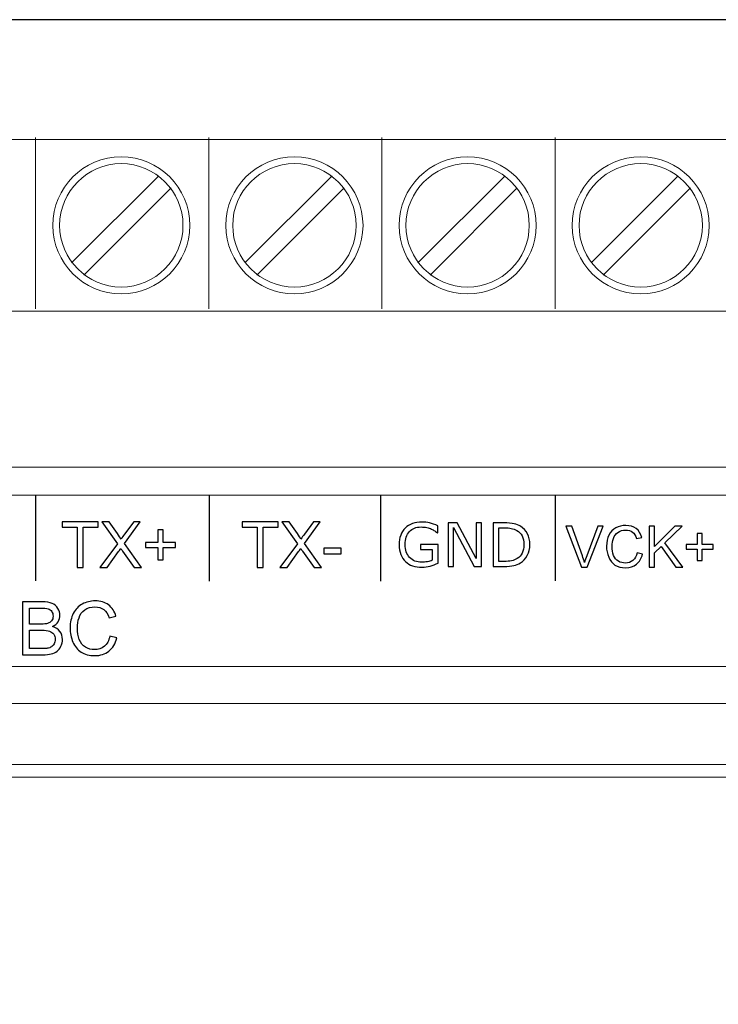
# Model space of a CAD drawing. Units: millimetres. Extents: x 0 to 157, y 0 to 86.
# Drawn here: x 78 to 98, y 57 to 86 of the extents above; entities that cross this region are included whole.
import ezdxf

# ---------------------------------------------------------------- set-up
doc = ezdxf.new("R2010")
doc.units = ezdxf.units.MM
doc.header["$MEASUREMENT"] = 0
doc.layers.add('Warstwa 1', color=7, linetype='Continuous')

# ---------------------------------------------------------------- blocks, each defined once
blk = doc.blocks.new('PX710_MASTER DMX CONTROLLER')
at = {"layer": 'Warstwa 1', "lineweight": 30}
blk.add_open_spline([(156.845, 85.999), (156.845, 85.999), (0, 85.999), (0, 85.999)], degree=3, dxfattribs=at)
at = {"layer": 'Warstwa 1', "lineweight": 15}
for points, knots in [([(15.052, 82.487), (15.052, 82.487), (141.793, 82.487), (141.793, 82.487), (141.793, 82.487), (141.793, 82.487), (141.793, 82.486), (141.793, 82.486), (141.793, 82.486), (143.178, 82.485), (144.3, 81.363), (144.301, 79.978), (144.301, 79.978), (144.301, 79.978), (144.301, 79.977), (144.301, 79.977), (144.301, 79.977), (144.3, 78.591), (143.177, 77.47), (141.792, 77.469), (141.792, 77.469), (141.792, 77.469), (141.793, 77.469), (141.793, 77.469), (141.793, 77.469), (141.793, 77.469), (15.052, 77.469), (15.052, 77.469)], [0, 0, 0, 0, 0.125, 0.125, 0.125, 0.125, 0.25, 0.25, 0.25, 0.25, 0.375, 0.375, 0.375, 0.375, 0.5, 0.5, 0.5, 0.5, 0.625, 0.625, 0.625, 0.625, 0.75, 0.75, 0.75, 0.75, 1, 1, 1, 1]), ([(80.931, 81.985), (79.826, 81.985), (78.924, 81.083), (78.924, 79.978), (78.924, 79.978), (78.924, 78.872), (79.826, 77.971), (80.931, 77.971), (80.931, 77.971), (82.037, 77.971), (82.938, 78.872), (82.938, 79.978), (82.938, 79.978), (82.938, 81.083), (82.037, 81.985), (80.931, 81.985), (80.931, 81.985), (80.931, 81.985), (80.931, 81.985), (80.931, 81.985)], [0, 0, 0, 0, 0.166667, 0.166667, 0.166667, 0.166667, 0.333333, 0.333333, 0.333333, 0.333333, 0.5, 0.5, 0.5, 0.5, 0.666667, 0.666667, 0.666667, 0.666667, 1, 1, 1, 1]), ([(85.999, 81.985), (84.893, 81.985), (83.992, 81.083), (83.992, 79.978), (83.992, 79.978), (83.992, 78.872), (84.893, 77.971), (85.999, 77.971), (85.999, 77.971), (87.104, 77.971), (88.006, 78.872), (88.006, 79.978), (88.006, 79.978), (88.006, 81.083), (87.104, 81.985), (85.999, 81.985), (85.999, 81.985), (85.999, 81.985), (85.999, 81.985), (85.999, 81.985)], [0, 0, 0, 0, 0.166667, 0.166667, 0.166667, 0.166667, 0.333333, 0.333333, 0.333333, 0.333333, 0.5, 0.5, 0.5, 0.5, 0.666667, 0.666667, 0.666667, 0.666667, 1, 1, 1, 1]), ([(91.066, 81.985), (89.961, 81.985), (89.06, 81.083), (89.06, 79.978), (89.06, 79.978), (89.06, 78.872), (89.961, 77.971), (91.066, 77.971), (91.066, 77.971), (92.172, 77.971), (93.073, 78.872), (93.073, 79.978), (93.073, 79.978), (93.073, 81.083), (92.172, 81.985), (91.066, 81.985), (91.066, 81.985), (91.066, 81.985), (91.066, 81.985), (91.066, 81.985)], [0, 0, 0, 0, 0.166667, 0.166667, 0.166667, 0.166667, 0.333333, 0.333333, 0.333333, 0.333333, 0.5, 0.5, 0.5, 0.5, 0.666667, 0.666667, 0.666667, 0.666667, 1, 1, 1, 1]), ([(91.066, 81.985), (89.961, 81.985), (89.06, 81.083), (89.06, 79.978), (89.06, 79.978), (89.06, 78.872), (89.961, 77.971), (91.066, 77.971), (91.066, 77.971), (92.172, 77.971), (93.073, 78.872), (93.073, 79.978), (93.073, 79.978), (93.073, 81.083), (92.172, 81.985), (91.066, 81.985), (91.066, 81.985), (91.066, 81.985), (91.066, 81.985), (91.066, 81.985)], [0, 0, 0, 0, 0.166667, 0.166667, 0.166667, 0.166667, 0.333333, 0.333333, 0.333333, 0.333333, 0.5, 0.5, 0.5, 0.5, 0.666667, 0.666667, 0.666667, 0.666667, 1, 1, 1, 1]), ([(96.134, 81.985), (95.029, 81.985), (94.127, 81.083), (94.127, 79.978), (94.127, 79.978), (94.127, 78.872), (95.029, 77.971), (96.134, 77.971), (96.134, 77.971), (97.239, 77.971), (98.141, 78.872), (98.141, 79.978), (98.141, 79.978), (98.141, 81.083), (97.239, 81.985), (96.134, 81.985), (96.134, 81.985), (96.134, 81.985), (96.134, 81.985), (96.134, 81.985)], [0, 0, 0, 0, 0.166667, 0.166667, 0.166667, 0.166667, 0.333333, 0.333333, 0.333333, 0.333333, 0.5, 0.5, 0.5, 0.5, 0.666667, 0.666667, 0.666667, 0.666667, 1, 1, 1, 1]), ([(80.931, 81.784), (79.936, 81.784), (79.125, 80.973), (79.125, 79.978), (79.125, 79.978), (79.125, 78.983), (79.936, 78.172), (80.931, 78.172), (80.931, 78.172), (81.926, 78.172), (82.737, 78.983), (82.737, 79.978), (82.737, 79.978), (82.737, 80.973), (81.926, 81.784), (80.931, 81.784), (80.931, 81.784), (80.931, 81.784), (80.931, 81.784), (80.931, 81.784)], [0, 0, 0, 0, 0.166667, 0.166667, 0.166667, 0.166667, 0.333333, 0.333333, 0.333333, 0.333333, 0.5, 0.5, 0.5, 0.5, 0.666667, 0.666667, 0.666667, 0.666667, 1, 1, 1, 1]), ([(85.999, 81.784), (85.004, 81.784), (84.193, 80.973), (84.193, 79.978), (84.193, 79.978), (84.193, 78.983), (85.004, 78.172), (85.999, 78.172), (85.999, 78.172), (86.994, 78.172), (87.805, 78.983), (87.805, 79.978), (87.805, 79.978), (87.805, 80.973), (86.994, 81.784), (85.999, 81.784), (85.999, 81.784), (85.999, 81.784), (85.999, 81.784), (85.999, 81.784)], [0, 0, 0, 0, 0.166667, 0.166667, 0.166667, 0.166667, 0.333333, 0.333333, 0.333333, 0.333333, 0.5, 0.5, 0.5, 0.5, 0.666667, 0.666667, 0.666667, 0.666667, 1, 1, 1, 1]), ([(91.066, 81.784), (90.072, 81.784), (89.26, 80.973), (89.26, 79.978), (89.26, 79.978), (89.26, 78.983), (90.072, 78.172), (91.066, 78.172), (91.066, 78.172), (92.061, 78.172), (92.873, 78.983), (92.873, 79.978), (92.873, 79.978), (92.873, 80.973), (92.061, 81.784), (91.066, 81.784), (91.066, 81.784), (91.066, 81.784), (91.066, 81.784), (91.066, 81.784)], [0, 0, 0, 0, 0.166667, 0.166667, 0.166667, 0.166667, 0.333333, 0.333333, 0.333333, 0.333333, 0.5, 0.5, 0.5, 0.5, 0.666667, 0.666667, 0.666667, 0.666667, 1, 1, 1, 1]), ([(91.066, 81.784), (90.072, 81.784), (89.26, 80.973), (89.26, 79.978), (89.26, 79.978), (89.26, 78.983), (90.072, 78.172), (91.066, 78.172), (91.066, 78.172), (92.061, 78.172), (92.873, 78.983), (92.873, 79.978), (92.873, 79.978), (92.873, 80.973), (92.061, 81.784), (91.066, 81.784), (91.066, 81.784), (91.066, 81.784), (91.066, 81.784), (91.066, 81.784)], [0, 0, 0, 0, 0.166667, 0.166667, 0.166667, 0.166667, 0.333333, 0.333333, 0.333333, 0.333333, 0.5, 0.5, 0.5, 0.5, 0.666667, 0.666667, 0.666667, 0.666667, 1, 1, 1, 1]), ([(96.134, 81.784), (95.139, 81.784), (94.328, 80.973), (94.328, 79.978), (94.328, 79.978), (94.328, 78.983), (95.139, 78.172), (96.134, 78.172), (96.134, 78.172), (97.129, 78.172), (97.94, 78.983), (97.94, 79.978), (97.94, 79.978), (97.94, 80.973), (97.129, 81.784), (96.134, 81.784), (96.134, 81.784), (96.134, 81.784), (96.134, 81.784), (96.134, 81.784)], [0, 0, 0, 0, 0.166667, 0.166667, 0.166667, 0.166667, 0.333333, 0.333333, 0.333333, 0.333333, 0.5, 0.5, 0.5, 0.5, 0.666667, 0.666667, 0.666667, 0.666667, 1, 1, 1, 1])]:
    blk.add_open_spline(points, degree=3, knots=knots, dxfattribs=at)
for points in [[(78.423, 82.554), (78.423, 82.554), (78.423, 77.537), (78.423, 77.537)], [(83.491, 82.554), (83.491, 82.554), (83.491, 77.537), (83.491, 77.537)], [(88.559, 82.554), (88.559, 82.554), (88.559, 77.537), (88.559, 77.537)], [(93.626, 82.554), (93.626, 82.554), (93.626, 77.537), (93.626, 77.537)], [(79.477, 78.878), (79.477, 78.878), (82.031, 81.432), (82.031, 81.432)], [(84.544, 78.878), (84.544, 78.878), (87.099, 81.432), (87.099, 81.432)], [(89.612, 78.878), (89.612, 78.878), (92.166, 81.432), (92.166, 81.432)], [(89.612, 78.878), (89.612, 78.878), (92.166, 81.432), (92.166, 81.432)], [(94.679, 78.878), (94.679, 78.878), (97.234, 81.432), (97.234, 81.432)], [(79.831, 78.523), (79.831, 78.523), (82.386, 81.078), (82.386, 81.078)], [(84.899, 78.523), (84.899, 78.523), (87.454, 81.078), (87.454, 81.078)], [(89.967, 78.523), (89.967, 78.523), (92.521, 81.078), (92.521, 81.078)], [(89.967, 78.523), (89.967, 78.523), (92.521, 81.078), (92.521, 81.078)], [(95.034, 78.523), (95.034, 78.523), (97.588, 81.078), (97.588, 81.078)], [(156.845, 72.903), (156.845, 72.903), (0, 72.903), (0, 72.903)], [(156.845, 72.903), (156.845, 72.903), (0, 72.903), (0, 72.903)], [(156.845, 65.979), (156.845, 65.979), (0, 65.979), (0, 65.979)], [(156.845, 65.979), (156.845, 65.979), (0, 65.979), (0, 65.979)], [(155.058, 64.192), (155.058, 64.192), (1.787, 64.192), (1.787, 64.192)]]:
    blk.add_open_spline(points, degree=3, dxfattribs=at)
at = {"layer": 'Warstwa 1', "lineweight": 20}
for points, knots in [([(1.217, 67.059), (1.217, 67.059), (155.754, 67.059), (155.754, 67.059), (155.754, 67.059), (155.754, 67.059), (155.754, 72.076), (155.754, 72.076), (155.754, 72.076), (155.754, 72.076), (1.217, 72.076), (1.217, 72.076), (1.217, 72.076), (1.217, 72.076), (1.217, 67.059), (1.217, 67.059)], [0, 0, 0, 0, 0.2, 0.2, 0.2, 0.2, 0.4, 0.4, 0.4, 0.4, 0.6, 0.6, 0.6, 0.6, 1, 1, 1, 1]), ([(1.217, 67.059), (1.217, 67.059), (155.754, 67.059), (155.754, 67.059), (155.754, 67.059), (155.754, 67.059), (155.754, 72.076), (155.754, 72.076), (155.754, 72.076), (155.754, 72.076), (1.217, 72.076), (1.217, 72.076), (1.217, 72.076), (1.217, 72.076), (1.217, 67.059), (1.217, 67.059)], [0, 0, 0, 0, 0.2, 0.2, 0.2, 0.2, 0.4, 0.4, 0.4, 0.4, 0.6, 0.6, 0.6, 0.6, 1, 1, 1, 1]), ([(54.877, 63.822), (54.877, 63.822), (153.711, 63.822), (153.711, 63.822), (153.711, 63.822), (154.264, 63.822), (154.687, 63.371), (154.687, 62.818), (154.687, 62.818), (154.687, 62.818), (154.687, 59.719), (154.687, 59.719), (154.687, 59.719), (117.056, 56.807), (72.786, 51.076), (57.924, 44.855), (57.924, 44.855), (39.057, 36.956), (41.058, 29.527), (2.158, 27.171), (2.158, 27.171), (2.158, 27.171), (2.158, 62.818), (2.158, 62.818), (2.158, 62.818), (2.158, 63.371), (2.585, 63.822), (3.137, 63.822), (3.137, 63.822), (3.137, 63.822), (41.831, 63.822), (41.831, 63.822)], [0, 0, 0, 0, 0.111111, 0.111111, 0.111111, 0.111111, 0.222222, 0.222222, 0.222222, 0.222222, 0.333333, 0.333333, 0.333333, 0.333333, 0.444444, 0.444444, 0.444444, 0.444444, 0.555556, 0.555556, 0.555556, 0.555556, 0.666667, 0.666667, 0.666667, 0.666667, 0.777778, 0.777778, 0.777778, 0.777778, 1, 1, 1, 1]), ([(2.158, 23.502), (2.158, 23.502), (2.158, 27.171), (2.158, 27.171), (2.158, 27.171), (41.058, 29.527), (39.057, 36.956), (57.924, 44.855), (57.924, 44.855), (72.786, 51.076), (117.056, 56.807), (154.687, 59.719), (154.687, 59.719), (154.687, 59.719), (154.687, 57.013), (154.687, 57.013), (154.687, 57.013), (96.114, 50.817), (86.754, 45.699), (70.913, 36.146), (70.913, 36.146), (57.649, 28.147), (23.484, 25.35), (2.158, 23.502)], [0, 0, 0, 0, 0.142857, 0.142857, 0.142857, 0.142857, 0.285714, 0.285714, 0.285714, 0.285714, 0.428571, 0.428571, 0.428571, 0.428571, 0.571429, 0.571429, 0.571429, 0.571429, 0.714286, 0.714286, 0.714286, 0.714286, 1, 1, 1, 1])]:
    blk.add_open_spline(points, degree=3, knots=knots, dxfattribs=at)
at = {"layer": 'Warstwa 1', "lineweight": 25}
for points in [[(78.423, 72.076), (78.423, 72.076), (78.423, 69.567), (78.423, 69.567)], [(83.502, 72.074), (83.502, 72.074), (83.502, 69.565), (83.502, 69.565)], [(83.502, 72.074), (83.502, 72.074), (83.502, 69.565), (83.502, 69.565)], [(88.52, 72.074), (88.52, 72.074), (88.52, 69.565), (88.52, 69.565)], [(88.52, 72.074), (88.52, 72.074), (88.52, 69.565), (88.52, 69.565)], [(93.626, 72.076), (93.626, 72.076), (93.626, 69.567), (93.626, 69.567)]]:
    blk.add_open_spline(points, degree=3, dxfattribs=at)
at = {"layer": 'Warstwa 1'}
for points, knots in [([(79.643, 69.965), (79.643, 69.965), (79.643, 71.138), (79.643, 71.138), (79.643, 71.138), (79.643, 71.138), (79.205, 71.138), (79.205, 71.138), (79.205, 71.138), (79.205, 71.138), (79.205, 71.294), (79.205, 71.294), (79.205, 71.294), (79.205, 71.294), (80.258, 71.294), (80.258, 71.294), (80.258, 71.294), (80.258, 71.294), (80.258, 71.138), (80.258, 71.138), (80.258, 71.138), (80.258, 71.138), (79.82, 71.138), (79.82, 71.138), (79.82, 71.138), (79.82, 71.138), (79.82, 69.965), (79.82, 69.965), (79.82, 69.965), (79.82, 69.965), (79.643, 69.965), (79.643, 69.965)], [0, 0, 0, 0, 0.111111, 0.111111, 0.111111, 0.111111, 0.222222, 0.222222, 0.222222, 0.222222, 0.333333, 0.333333, 0.333333, 0.333333, 0.444444, 0.444444, 0.444444, 0.444444, 0.555556, 0.555556, 0.555556, 0.555556, 0.666667, 0.666667, 0.666667, 0.666667, 0.777778, 0.777778, 0.777778, 0.777778, 1, 1, 1, 1]), ([(80.304, 69.965), (80.304, 69.965), (80.818, 70.655), (80.818, 70.655), (80.818, 70.655), (80.818, 70.655), (80.366, 71.294), (80.366, 71.294), (80.366, 71.294), (80.366, 71.294), (80.575, 71.294), (80.575, 71.294), (80.575, 71.294), (80.575, 71.294), (80.817, 70.954), (80.817, 70.954), (80.817, 70.954), (80.868, 70.884), (80.903, 70.83), (80.923, 70.792), (80.923, 70.792), (80.953, 70.839), (80.988, 70.888), (81.028, 70.941), (81.028, 70.941), (81.028, 70.941), (81.294, 71.294), (81.294, 71.294), (81.294, 71.294), (81.294, 71.294), (81.487, 71.294), (81.487, 71.294), (81.487, 71.294), (81.487, 71.294), (81.025, 70.663), (81.025, 70.663), (81.025, 70.663), (81.025, 70.663), (81.522, 69.965), (81.522, 69.965), (81.522, 69.965), (81.522, 69.965), (81.306, 69.965), (81.306, 69.965), (81.306, 69.965), (81.306, 69.965), (80.971, 70.439), (80.971, 70.439), (80.971, 70.439), (80.951, 70.466), (80.933, 70.493), (80.916, 70.52), (80.916, 70.52), (80.886, 70.475), (80.865, 70.444), (80.852, 70.426), (80.852, 70.426), (80.852, 70.426), (80.516, 69.965), (80.516, 69.965), (80.516, 69.965), (80.516, 69.965), (80.304, 69.965), (80.304, 69.965)], [0, 0, 0, 0, 0.058824, 0.058824, 0.058824, 0.058824, 0.117647, 0.117647, 0.117647, 0.117647, 0.176471, 0.176471, 0.176471, 0.176471, 0.235294, 0.235294, 0.235294, 0.235294, 0.294118, 0.294118, 0.294118, 0.294118, 0.352941, 0.352941, 0.352941, 0.352941, 0.411765, 0.411765, 0.411765, 0.411765, 0.470588, 0.470588, 0.470588, 0.470588, 0.529412, 0.529412, 0.529412, 0.529412, 0.588235, 0.588235, 0.588235, 0.588235, 0.647059, 0.647059, 0.647059, 0.647059, 0.705882, 0.705882, 0.705882, 0.705882, 0.764706, 0.764706, 0.764706, 0.764706, 0.823529, 0.823529, 0.823529, 0.823529, 0.882353, 0.882353, 0.882353, 0.882353, 1, 1, 1, 1]), ([(84.911, 69.965), (84.911, 69.965), (84.911, 71.138), (84.911, 71.138), (84.911, 71.138), (84.911, 71.138), (84.473, 71.138), (84.473, 71.138), (84.473, 71.138), (84.473, 71.138), (84.473, 71.294), (84.473, 71.294), (84.473, 71.294), (84.473, 71.294), (85.525, 71.294), (85.525, 71.294), (85.525, 71.294), (85.525, 71.294), (85.525, 71.138), (85.525, 71.138), (85.525, 71.138), (85.525, 71.138), (85.087, 71.138), (85.087, 71.138), (85.087, 71.138), (85.087, 71.138), (85.087, 69.965), (85.087, 69.965), (85.087, 69.965), (85.087, 69.965), (84.911, 69.965), (84.911, 69.965)], [0, 0, 0, 0, 0.111111, 0.111111, 0.111111, 0.111111, 0.222222, 0.222222, 0.222222, 0.222222, 0.333333, 0.333333, 0.333333, 0.333333, 0.444444, 0.444444, 0.444444, 0.444444, 0.555556, 0.555556, 0.555556, 0.555556, 0.666667, 0.666667, 0.666667, 0.666667, 0.777778, 0.777778, 0.777778, 0.777778, 1, 1, 1, 1]), ([(85.572, 69.965), (85.572, 69.965), (86.085, 70.655), (86.085, 70.655), (86.085, 70.655), (86.085, 70.655), (85.633, 71.294), (85.633, 71.294), (85.633, 71.294), (85.633, 71.294), (85.842, 71.294), (85.842, 71.294), (85.842, 71.294), (85.842, 71.294), (86.085, 70.954), (86.085, 70.954), (86.085, 70.954), (86.135, 70.884), (86.17, 70.83), (86.19, 70.792), (86.19, 70.792), (86.22, 70.839), (86.255, 70.888), (86.296, 70.941), (86.296, 70.941), (86.296, 70.941), (86.561, 71.294), (86.561, 71.294), (86.561, 71.294), (86.561, 71.294), (86.754, 71.294), (86.754, 71.294), (86.754, 71.294), (86.754, 71.294), (86.293, 70.663), (86.293, 70.663), (86.293, 70.663), (86.293, 70.663), (86.789, 69.965), (86.789, 69.965), (86.789, 69.965), (86.789, 69.965), (86.573, 69.965), (86.573, 69.965), (86.573, 69.965), (86.573, 69.965), (86.238, 70.439), (86.238, 70.439), (86.238, 70.439), (86.219, 70.466), (86.201, 70.493), (86.184, 70.52), (86.184, 70.52), (86.154, 70.475), (86.133, 70.444), (86.12, 70.426), (86.12, 70.426), (86.12, 70.426), (85.783, 69.965), (85.783, 69.965), (85.783, 69.965), (85.783, 69.965), (85.572, 69.965), (85.572, 69.965)], [0, 0, 0, 0, 0.058824, 0.058824, 0.058824, 0.058824, 0.117647, 0.117647, 0.117647, 0.117647, 0.176471, 0.176471, 0.176471, 0.176471, 0.235294, 0.235294, 0.235294, 0.235294, 0.294118, 0.294118, 0.294118, 0.294118, 0.352941, 0.352941, 0.352941, 0.352941, 0.411765, 0.411765, 0.411765, 0.411765, 0.470588, 0.470588, 0.470588, 0.470588, 0.529412, 0.529412, 0.529412, 0.529412, 0.588235, 0.588235, 0.588235, 0.588235, 0.647059, 0.647059, 0.647059, 0.647059, 0.705882, 0.705882, 0.705882, 0.705882, 0.764706, 0.764706, 0.764706, 0.764706, 0.823529, 0.823529, 0.823529, 0.823529, 0.882353, 0.882353, 0.882353, 0.882353, 1, 1, 1, 1]), ([(90.201, 70.087), (90.131, 70.055), (90.055, 70.027), (89.972, 70.003), (89.972, 70.003), (89.89, 69.98), (89.81, 69.968), (89.733, 69.968), (89.733, 69.968), (89.634, 69.968), (89.542, 69.981), (89.459, 70.009), (89.459, 70.009), (89.376, 70.036), (89.306, 70.078), (89.248, 70.132), (89.248, 70.132), (89.189, 70.188), (89.143, 70.257), (89.111, 70.34), (89.111, 70.34), (89.08, 70.423), (89.063, 70.52), (89.063, 70.632), (89.063, 70.632), (89.063, 70.836), (89.123, 70.997), (89.242, 71.115), (89.242, 71.115), (89.361, 71.233), (89.525, 71.292), (89.733, 71.292), (89.733, 71.292), (89.806, 71.292), (89.88, 71.284), (89.955, 71.266), (89.955, 71.266), (90.031, 71.249), (90.112, 71.219), (90.2, 71.177), (90.2, 71.177), (90.2, 71.177), (90.2, 70.976), (90.2, 70.976), (90.2, 70.976), (90.2, 70.976), (90.185, 70.976), (90.185, 70.976), (90.185, 70.976), (90.167, 70.99), (90.141, 71.007), (90.108, 71.03), (90.108, 71.03), (90.074, 71.052), (90.041, 71.071), (90.008, 71.086), (90.008, 71.086), (89.968, 71.103), (89.924, 71.118), (89.874, 71.13), (89.874, 71.13), (89.824, 71.141), (89.767, 71.147), (89.704, 71.147), (89.704, 71.147), (89.561, 71.147), (89.448, 71.101), (89.365, 71.01), (89.365, 71.01), (89.282, 70.918), (89.24, 70.794), (89.24, 70.637), (89.24, 70.637), (89.24, 70.472), (89.283, 70.344), (89.37, 70.252), (89.37, 70.252), (89.457, 70.16), (89.575, 70.114), (89.725, 70.114), (89.725, 70.114), (89.78, 70.114), (89.835, 70.12), (89.889, 70.131), (89.889, 70.131), (89.944, 70.142), (89.992, 70.156), (90.033, 70.173), (90.033, 70.173), (90.033, 70.173), (90.033, 70.485), (90.033, 70.485), (90.033, 70.485), (90.033, 70.485), (89.691, 70.485), (89.691, 70.485), (89.691, 70.485), (89.691, 70.485), (89.691, 70.635), (89.691, 70.635), (89.691, 70.635), (89.691, 70.635), (90.201, 70.635), (90.201, 70.635), (90.201, 70.635), (90.201, 70.635), (90.201, 70.087), (90.201, 70.087)], [0, 0, 0, 0, 0.035714, 0.035714, 0.035714, 0.035714, 0.071429, 0.071429, 0.071429, 0.071429, 0.107143, 0.107143, 0.107143, 0.107143, 0.142857, 0.142857, 0.142857, 0.142857, 0.178571, 0.178571, 0.178571, 0.178571, 0.214286, 0.214286, 0.214286, 0.214286, 0.25, 0.25, 0.25, 0.25, 0.285714, 0.285714, 0.285714, 0.285714, 0.321429, 0.321429, 0.321429, 0.321429, 0.357143, 0.357143, 0.357143, 0.357143, 0.392857, 0.392857, 0.392857, 0.392857, 0.428571, 0.428571, 0.428571, 0.428571, 0.464286, 0.464286, 0.464286, 0.464286, 0.5, 0.5, 0.5, 0.5, 0.535714, 0.535714, 0.535714, 0.535714, 0.571429, 0.571429, 0.571429, 0.571429, 0.607143, 0.607143, 0.607143, 0.607143, 0.642857, 0.642857, 0.642857, 0.642857, 0.678571, 0.678571, 0.678571, 0.678571, 0.714286, 0.714286, 0.714286, 0.714286, 0.75, 0.75, 0.75, 0.75, 0.785714, 0.785714, 0.785714, 0.785714, 0.821429, 0.821429, 0.821429, 0.821429, 0.857143, 0.857143, 0.857143, 0.857143, 0.892857, 0.892857, 0.892857, 0.892857, 0.928571, 0.928571, 0.928571, 0.928571, 1, 1, 1, 1]), ([(91.472, 69.992), (91.472, 69.992), (91.261, 69.992), (91.261, 69.992), (91.261, 69.992), (91.261, 69.992), (90.656, 71.134), (90.656, 71.134), (90.656, 71.134), (90.656, 71.134), (90.656, 69.992), (90.656, 69.992), (90.656, 69.992), (90.656, 69.992), (90.498, 69.992), (90.498, 69.992), (90.498, 69.992), (90.498, 69.992), (90.498, 71.269), (90.498, 71.269), (90.498, 71.269), (90.498, 71.269), (90.761, 71.269), (90.761, 71.269), (90.761, 71.269), (90.761, 71.269), (91.313, 70.227), (91.313, 70.227), (91.313, 70.227), (91.313, 70.227), (91.313, 71.269), (91.313, 71.269), (91.313, 71.269), (91.313, 71.269), (91.472, 71.269), (91.472, 71.269), (91.472, 71.269), (91.472, 71.269), (91.472, 69.992), (91.472, 69.992)], [0, 0, 0, 0, 0.090909, 0.090909, 0.090909, 0.090909, 0.181818, 0.181818, 0.181818, 0.181818, 0.272727, 0.272727, 0.272727, 0.272727, 0.363636, 0.363636, 0.363636, 0.363636, 0.454545, 0.454545, 0.454545, 0.454545, 0.545455, 0.545455, 0.545455, 0.545455, 0.636364, 0.636364, 0.636364, 0.636364, 0.727273, 0.727273, 0.727273, 0.727273, 0.818182, 0.818182, 0.818182, 0.818182, 1, 1, 1, 1]), ([(92.889, 70.63), (92.889, 70.513), (92.864, 70.408), (92.814, 70.314), (92.814, 70.314), (92.763, 70.22), (92.696, 70.146), (92.612, 70.095), (92.612, 70.095), (92.553, 70.059), (92.488, 70.033), (92.417, 70.016), (92.417, 70.016), (92.345, 70), (92.25, 69.992), (92.133, 69.992), (92.133, 69.992), (92.133, 69.992), (91.811, 69.992), (91.811, 69.992), (91.811, 69.992), (91.811, 69.992), (91.811, 71.269), (91.811, 71.269), (91.811, 71.269), (91.811, 71.269), (92.13, 71.269), (92.13, 71.269), (92.13, 71.269), (92.254, 71.269), (92.354, 71.26), (92.427, 71.242), (92.427, 71.242), (92.5, 71.224), (92.562, 71.2), (92.613, 71.168), (92.613, 71.168), (92.7, 71.114), (92.768, 71.041), (92.817, 70.951), (92.817, 70.951), (92.865, 70.861), (92.889, 70.754), (92.889, 70.63)], [0, 0, 0, 0, 0.083333, 0.083333, 0.083333, 0.083333, 0.166667, 0.166667, 0.166667, 0.166667, 0.25, 0.25, 0.25, 0.25, 0.333333, 0.333333, 0.333333, 0.333333, 0.416667, 0.416667, 0.416667, 0.416667, 0.5, 0.5, 0.5, 0.5, 0.583333, 0.583333, 0.583333, 0.583333, 0.666667, 0.666667, 0.666667, 0.666667, 0.75, 0.75, 0.75, 0.75, 0.833333, 0.833333, 0.833333, 0.833333, 1, 1, 1, 1]), ([(82, 70.181), (82, 70.181), (82, 70.545), (82, 70.545), (82, 70.545), (82, 70.545), (81.638, 70.545), (81.638, 70.545), (81.638, 70.545), (81.638, 70.545), (81.638, 70.697), (81.638, 70.697), (81.638, 70.697), (81.638, 70.697), (82, 70.697), (82, 70.697), (82, 70.697), (82, 70.697), (82, 71.059), (82, 71.059), (82, 71.059), (82, 71.059), (82.154, 71.059), (82.154, 71.059), (82.154, 71.059), (82.154, 71.059), (82.154, 70.697), (82.154, 70.697), (82.154, 70.697), (82.154, 70.697), (82.516, 70.697), (82.516, 70.697), (82.516, 70.697), (82.516, 70.697), (82.516, 70.545), (82.516, 70.545), (82.516, 70.545), (82.516, 70.545), (82.154, 70.545), (82.154, 70.545), (82.154, 70.545), (82.154, 70.545), (82.154, 70.181), (82.154, 70.181), (82.154, 70.181), (82.154, 70.181), (82, 70.181), (82, 70.181)], [0, 0, 0, 0, 0.076923, 0.076923, 0.076923, 0.076923, 0.153846, 0.153846, 0.153846, 0.153846, 0.230769, 0.230769, 0.230769, 0.230769, 0.307692, 0.307692, 0.307692, 0.307692, 0.384615, 0.384615, 0.384615, 0.384615, 0.461538, 0.461538, 0.461538, 0.461538, 0.538462, 0.538462, 0.538462, 0.538462, 0.615385, 0.615385, 0.615385, 0.615385, 0.692308, 0.692308, 0.692308, 0.692308, 0.769231, 0.769231, 0.769231, 0.769231, 0.846154, 0.846154, 0.846154, 0.846154, 1, 1, 1, 1]), ([(92.712, 70.632), (92.712, 70.732), (92.694, 70.816), (92.66, 70.885), (92.66, 70.885), (92.625, 70.954), (92.573, 71.008), (92.504, 71.047), (92.504, 71.047), (92.453, 71.076), (92.4, 71.096), (92.343, 71.107), (92.343, 71.107), (92.287, 71.118), (92.219, 71.123), (92.14, 71.123), (92.14, 71.123), (92.14, 71.123), (91.981, 71.123), (91.981, 71.123), (91.981, 71.123), (91.981, 71.123), (91.981, 70.138), (91.981, 70.138), (91.981, 70.138), (91.981, 70.138), (92.14, 70.138), (92.14, 70.138), (92.14, 70.138), (92.222, 70.138), (92.293, 70.144), (92.354, 70.156), (92.354, 70.156), (92.415, 70.168), (92.471, 70.191), (92.522, 70.223), (92.522, 70.223), (92.585, 70.264), (92.633, 70.317), (92.664, 70.384), (92.664, 70.384), (92.696, 70.45), (92.712, 70.533), (92.712, 70.632)], [0, 0, 0, 0, 0.083333, 0.083333, 0.083333, 0.083333, 0.166667, 0.166667, 0.166667, 0.166667, 0.25, 0.25, 0.25, 0.25, 0.333333, 0.333333, 0.333333, 0.333333, 0.416667, 0.416667, 0.416667, 0.416667, 0.5, 0.5, 0.5, 0.5, 0.583333, 0.583333, 0.583333, 0.583333, 0.666667, 0.666667, 0.666667, 0.666667, 0.75, 0.75, 0.75, 0.75, 0.833333, 0.833333, 0.833333, 0.833333, 1, 1, 1, 1]), ([(94.405, 69.975), (94.405, 69.975), (93.943, 71.171), (93.943, 71.171), (93.943, 71.171), (93.943, 71.171), (94.114, 71.171), (94.114, 71.171), (94.114, 71.171), (94.114, 71.171), (94.425, 70.302), (94.425, 70.302), (94.425, 70.302), (94.45, 70.232), (94.471, 70.167), (94.488, 70.106), (94.488, 70.106), (94.506, 70.171), (94.527, 70.237), (94.552, 70.302), (94.552, 70.302), (94.552, 70.302), (94.874, 71.171), (94.874, 71.171), (94.874, 71.171), (94.874, 71.171), (95.036, 71.171), (95.036, 71.171), (95.036, 71.171), (95.036, 71.171), (94.57, 69.975), (94.57, 69.975), (94.57, 69.975), (94.57, 69.975), (94.405, 69.975), (94.405, 69.975)], [0, 0, 0, 0, 0.1, 0.1, 0.1, 0.1, 0.2, 0.2, 0.2, 0.2, 0.3, 0.3, 0.3, 0.3, 0.4, 0.4, 0.4, 0.4, 0.5, 0.5, 0.5, 0.5, 0.6, 0.6, 0.6, 0.6, 0.7, 0.7, 0.7, 0.7, 0.8, 0.8, 0.8, 0.8, 1, 1, 1, 1]), ([(96.03, 70.394), (96.03, 70.394), (96.189, 70.354), (96.189, 70.354), (96.189, 70.354), (96.156, 70.224), (96.096, 70.126), (96.01, 70.057), (96.01, 70.057), (95.924, 69.989), (95.819, 69.955), (95.694, 69.955), (95.694, 69.955), (95.566, 69.955), (95.461, 69.981), (95.38, 70.034), (95.38, 70.034), (95.3, 70.086), (95.238, 70.162), (95.196, 70.261), (95.196, 70.261), (95.154, 70.361), (95.133, 70.468), (95.133, 70.582), (95.133, 70.582), (95.133, 70.706), (95.157, 70.815), (95.205, 70.908), (95.205, 70.908), (95.252, 71), (95.32, 71.071), (95.407, 71.119), (95.407, 71.119), (95.495, 71.167), (95.592, 71.191), (95.697, 71.191), (95.697, 71.191), (95.817, 71.191), (95.917, 71.161), (95.998, 71.1), (95.998, 71.1), (96.08, 71.039), (96.137, 70.953), (96.169, 70.843), (96.169, 70.843), (96.169, 70.843), (96.013, 70.806), (96.013, 70.806), (96.013, 70.806), (95.986, 70.893), (95.946, 70.957), (95.893, 70.996), (95.893, 70.996), (95.84, 71.036), (95.774, 71.056), (95.694, 71.056), (95.694, 71.056), (95.603, 71.056), (95.526, 71.034), (95.464, 70.99), (95.464, 70.99), (95.403, 70.946), (95.359, 70.886), (95.334, 70.812), (95.334, 70.812), (95.309, 70.738), (95.297, 70.661), (95.297, 70.583), (95.297, 70.583), (95.297, 70.481), (95.312, 70.392), (95.341, 70.317), (95.341, 70.317), (95.371, 70.24), (95.417, 70.184), (95.479, 70.146), (95.479, 70.146), (95.541, 70.109), (95.609, 70.09), (95.681, 70.09), (95.681, 70.09), (95.77, 70.09), (95.844, 70.116), (95.906, 70.167), (95.906, 70.167), (95.967, 70.218), (96.008, 70.294), (96.03, 70.394)], [0, 0, 0, 0, 0.043478, 0.043478, 0.043478, 0.043478, 0.086957, 0.086957, 0.086957, 0.086957, 0.130435, 0.130435, 0.130435, 0.130435, 0.173913, 0.173913, 0.173913, 0.173913, 0.217391, 0.217391, 0.217391, 0.217391, 0.26087, 0.26087, 0.26087, 0.26087, 0.304348, 0.304348, 0.304348, 0.304348, 0.347826, 0.347826, 0.347826, 0.347826, 0.391304, 0.391304, 0.391304, 0.391304, 0.434783, 0.434783, 0.434783, 0.434783, 0.478261, 0.478261, 0.478261, 0.478261, 0.521739, 0.521739, 0.521739, 0.521739, 0.565217, 0.565217, 0.565217, 0.565217, 0.608696, 0.608696, 0.608696, 0.608696, 0.652174, 0.652174, 0.652174, 0.652174, 0.695652, 0.695652, 0.695652, 0.695652, 0.73913, 0.73913, 0.73913, 0.73913, 0.782609, 0.782609, 0.782609, 0.782609, 0.826087, 0.826087, 0.826087, 0.826087, 0.869565, 0.869565, 0.869565, 0.869565, 0.913043, 0.913043, 0.913043, 0.913043, 1, 1, 1, 1]), ([(96.378, 69.975), (96.378, 69.975), (96.378, 71.171), (96.378, 71.171), (96.378, 71.171), (96.378, 71.171), (96.537, 71.171), (96.537, 71.171), (96.537, 71.171), (96.537, 71.171), (96.537, 70.578), (96.537, 70.578), (96.537, 70.578), (96.537, 70.578), (97.131, 71.171), (97.131, 71.171), (97.131, 71.171), (97.131, 71.171), (97.345, 71.171), (97.345, 71.171), (97.345, 71.171), (97.345, 71.171), (96.844, 70.686), (96.844, 70.686), (96.844, 70.686), (96.844, 70.686), (97.367, 69.975), (97.367, 69.975), (97.367, 69.975), (97.367, 69.975), (97.158, 69.975), (97.158, 69.975), (97.158, 69.975), (97.158, 69.975), (96.732, 70.579), (96.732, 70.579), (96.732, 70.579), (96.732, 70.579), (96.537, 70.389), (96.537, 70.389), (96.537, 70.389), (96.537, 70.389), (96.537, 69.975), (96.537, 69.975), (96.537, 69.975), (96.537, 69.975), (96.378, 69.975), (96.378, 69.975)], [0, 0, 0, 0, 0.076923, 0.076923, 0.076923, 0.076923, 0.153846, 0.153846, 0.153846, 0.153846, 0.230769, 0.230769, 0.230769, 0.230769, 0.307692, 0.307692, 0.307692, 0.307692, 0.384615, 0.384615, 0.384615, 0.384615, 0.461538, 0.461538, 0.461538, 0.461538, 0.538462, 0.538462, 0.538462, 0.538462, 0.615385, 0.615385, 0.615385, 0.615385, 0.692308, 0.692308, 0.692308, 0.692308, 0.769231, 0.769231, 0.769231, 0.769231, 0.846154, 0.846154, 0.846154, 0.846154, 1, 1, 1, 1]), ([(97.789, 70.169), (97.789, 70.169), (97.789, 70.496), (97.789, 70.496), (97.789, 70.496), (97.789, 70.496), (97.464, 70.496), (97.464, 70.496), (97.464, 70.496), (97.464, 70.496), (97.464, 70.633), (97.464, 70.633), (97.464, 70.633), (97.464, 70.633), (97.789, 70.633), (97.789, 70.633), (97.789, 70.633), (97.789, 70.633), (97.789, 70.959), (97.789, 70.959), (97.789, 70.959), (97.789, 70.959), (97.928, 70.959), (97.928, 70.959), (97.928, 70.959), (97.928, 70.959), (97.928, 70.633), (97.928, 70.633), (97.928, 70.633), (97.928, 70.633), (98.254, 70.633), (98.254, 70.633), (98.254, 70.633), (98.254, 70.633), (98.254, 70.496), (98.254, 70.496), (98.254, 70.496), (98.254, 70.496), (97.928, 70.496), (97.928, 70.496), (97.928, 70.496), (97.928, 70.496), (97.928, 70.169), (97.928, 70.169), (97.928, 70.169), (97.928, 70.169), (97.789, 70.169), (97.789, 70.169)], [0, 0, 0, 0, 0.076923, 0.076923, 0.076923, 0.076923, 0.153846, 0.153846, 0.153846, 0.153846, 0.230769, 0.230769, 0.230769, 0.230769, 0.307692, 0.307692, 0.307692, 0.307692, 0.384615, 0.384615, 0.384615, 0.384615, 0.461538, 0.461538, 0.461538, 0.461538, 0.538462, 0.538462, 0.538462, 0.538462, 0.615385, 0.615385, 0.615385, 0.615385, 0.692308, 0.692308, 0.692308, 0.692308, 0.769231, 0.769231, 0.769231, 0.769231, 0.846154, 0.846154, 0.846154, 0.846154, 1, 1, 1, 1]), ([(86.859, 70.364), (86.859, 70.364), (86.859, 70.528), (86.859, 70.528), (86.859, 70.528), (86.859, 70.528), (87.364, 70.528), (87.364, 70.528), (87.364, 70.528), (87.364, 70.528), (87.364, 70.364), (87.364, 70.364), (87.364, 70.364), (87.364, 70.364), (86.859, 70.364), (86.859, 70.364)], [0, 0, 0, 0, 0.2, 0.2, 0.2, 0.2, 0.4, 0.4, 0.4, 0.4, 0.6, 0.6, 0.6, 0.6, 1, 1, 1, 1]), ([(78.039, 67.407), (78.039, 67.407), (78.039, 68.957), (78.039, 68.957), (78.039, 68.957), (78.039, 68.957), (78.621, 68.957), (78.621, 68.957), (78.621, 68.957), (78.739, 68.957), (78.834, 68.942), (78.906, 68.91), (78.906, 68.91), (78.977, 68.879), (79.033, 68.83), (79.073, 68.765), (79.073, 68.765), (79.114, 68.7), (79.134, 68.632), (79.134, 68.561), (79.134, 68.561), (79.134, 68.494), (79.116, 68.432), (79.081, 68.374), (79.081, 68.374), (79.045, 68.315), (78.991, 68.268), (78.918, 68.232), (78.918, 68.232), (79.012, 68.204), (79.084, 68.157), (79.134, 68.091), (79.134, 68.091), (79.185, 68.025), (79.21, 67.947), (79.21, 67.856), (79.21, 67.856), (79.21, 67.783), (79.195, 67.716), (79.164, 67.654), (79.164, 67.654), (79.133, 67.591), (79.096, 67.543), (79.05, 67.509), (79.05, 67.509), (79.005, 67.476), (78.949, 67.45), (78.881, 67.433), (78.881, 67.433), (78.813, 67.415), (78.729, 67.407), (78.63, 67.407), (78.63, 67.407), (78.63, 67.407), (78.039, 67.407), (78.039, 67.407)], [0, 0, 0, 0, 0.066667, 0.066667, 0.066667, 0.066667, 0.133333, 0.133333, 0.133333, 0.133333, 0.2, 0.2, 0.2, 0.2, 0.266667, 0.266667, 0.266667, 0.266667, 0.333333, 0.333333, 0.333333, 0.333333, 0.4, 0.4, 0.4, 0.4, 0.466667, 0.466667, 0.466667, 0.466667, 0.533333, 0.533333, 0.533333, 0.533333, 0.6, 0.6, 0.6, 0.6, 0.666667, 0.666667, 0.666667, 0.666667, 0.733333, 0.733333, 0.733333, 0.733333, 0.8, 0.8, 0.8, 0.8, 0.866667, 0.866667, 0.866667, 0.866667, 1, 1, 1, 1]), ([(80.596, 67.951), (80.596, 67.951), (80.802, 67.899), (80.802, 67.899), (80.802, 67.899), (80.759, 67.73), (80.681, 67.602), (80.57, 67.514), (80.57, 67.514), (80.459, 67.425), (80.322, 67.381), (80.161, 67.381), (80.161, 67.381), (79.994, 67.381), (79.858, 67.415), (79.754, 67.483), (79.754, 67.483), (79.649, 67.551), (79.57, 67.649), (79.515, 67.778), (79.515, 67.778), (79.461, 67.907), (79.433, 68.045), (79.433, 68.194), (79.433, 68.194), (79.433, 68.355), (79.464, 68.495), (79.526, 68.616), (79.526, 68.616), (79.587, 68.736), (79.675, 68.827), (79.789, 68.89), (79.789, 68.89), (79.902, 68.952), (80.028, 68.983), (80.164, 68.983), (80.164, 68.983), (80.319, 68.983), (80.449, 68.944), (80.555, 68.865), (80.555, 68.865), (80.661, 68.786), (80.734, 68.675), (80.776, 68.532), (80.776, 68.532), (80.776, 68.532), (80.574, 68.484), (80.574, 68.484), (80.574, 68.484), (80.538, 68.597), (80.486, 68.679), (80.418, 68.73), (80.418, 68.73), (80.35, 68.782), (80.264, 68.808), (80.16, 68.808), (80.16, 68.808), (80.042, 68.808), (79.942, 68.779), (79.862, 68.722), (79.862, 68.722), (79.782, 68.665), (79.726, 68.588), (79.694, 68.492), (79.694, 68.492), (79.662, 68.396), (79.645, 68.297), (79.645, 68.195), (79.645, 68.195), (79.645, 68.063), (79.664, 67.948), (79.703, 67.85), (79.703, 67.85), (79.741, 67.751), (79.801, 67.678), (79.881, 67.629), (79.881, 67.629), (79.962, 67.58), (80.05, 67.556), (80.144, 67.556), (80.144, 67.556), (80.259, 67.556), (80.355, 67.589), (80.435, 67.655), (80.435, 67.655), (80.514, 67.722), (80.568, 67.82), (80.596, 67.951)], [0, 0, 0, 0, 0.043478, 0.043478, 0.043478, 0.043478, 0.086957, 0.086957, 0.086957, 0.086957, 0.130435, 0.130435, 0.130435, 0.130435, 0.173913, 0.173913, 0.173913, 0.173913, 0.217391, 0.217391, 0.217391, 0.217391, 0.26087, 0.26087, 0.26087, 0.26087, 0.304348, 0.304348, 0.304348, 0.304348, 0.347826, 0.347826, 0.347826, 0.347826, 0.391304, 0.391304, 0.391304, 0.391304, 0.434783, 0.434783, 0.434783, 0.434783, 0.478261, 0.478261, 0.478261, 0.478261, 0.521739, 0.521739, 0.521739, 0.521739, 0.565217, 0.565217, 0.565217, 0.565217, 0.608696, 0.608696, 0.608696, 0.608696, 0.652174, 0.652174, 0.652174, 0.652174, 0.695652, 0.695652, 0.695652, 0.695652, 0.73913, 0.73913, 0.73913, 0.73913, 0.782609, 0.782609, 0.782609, 0.782609, 0.826087, 0.826087, 0.826087, 0.826087, 0.869565, 0.869565, 0.869565, 0.869565, 0.913043, 0.913043, 0.913043, 0.913043, 1, 1, 1, 1]), ([(78.244, 68.305), (78.244, 68.305), (78.58, 68.305), (78.58, 68.305), (78.58, 68.305), (78.671, 68.305), (78.736, 68.312), (78.775, 68.323), (78.775, 68.323), (78.828, 68.339), (78.867, 68.365), (78.893, 68.401), (78.893, 68.401), (78.92, 68.437), (78.933, 68.482), (78.933, 68.537), (78.933, 68.537), (78.933, 68.588), (78.921, 68.634), (78.896, 68.673), (78.896, 68.673), (78.871, 68.712), (78.836, 68.739), (78.79, 68.754), (78.79, 68.754), (78.744, 68.768), (78.666, 68.775), (78.555, 68.775), (78.555, 68.775), (78.555, 68.775), (78.244, 68.775), (78.244, 68.775), (78.244, 68.775), (78.244, 68.775), (78.244, 68.305), (78.244, 68.305)], [0, 0, 0, 0, 0.1, 0.1, 0.1, 0.1, 0.2, 0.2, 0.2, 0.2, 0.3, 0.3, 0.3, 0.3, 0.4, 0.4, 0.4, 0.4, 0.5, 0.5, 0.5, 0.5, 0.6, 0.6, 0.6, 0.6, 0.7, 0.7, 0.7, 0.7, 0.8, 0.8, 0.8, 0.8, 1, 1, 1, 1]), ([(78.244, 67.589), (78.244, 67.589), (78.631, 67.589), (78.631, 67.589), (78.631, 67.589), (78.697, 67.589), (78.744, 67.591), (78.771, 67.596), (78.771, 67.596), (78.818, 67.605), (78.857, 67.619), (78.889, 67.638), (78.889, 67.638), (78.921, 67.658), (78.947, 67.687), (78.967, 67.725), (78.967, 67.725), (78.988, 67.763), (78.998, 67.807), (78.998, 67.856), (78.998, 67.856), (78.998, 67.914), (78.983, 67.964), (78.953, 68.007), (78.953, 68.007), (78.924, 68.05), (78.883, 68.08), (78.83, 68.098), (78.83, 68.098), (78.778, 68.115), (78.702, 68.124), (78.603, 68.124), (78.603, 68.124), (78.603, 68.124), (78.244, 68.124), (78.244, 68.124), (78.244, 68.124), (78.244, 68.124), (78.244, 67.589), (78.244, 67.589)], [0, 0, 0, 0, 0.090909, 0.090909, 0.090909, 0.090909, 0.181818, 0.181818, 0.181818, 0.181818, 0.272727, 0.272727, 0.272727, 0.272727, 0.363636, 0.363636, 0.363636, 0.363636, 0.454545, 0.454545, 0.454545, 0.454545, 0.545455, 0.545455, 0.545455, 0.545455, 0.636364, 0.636364, 0.636364, 0.636364, 0.727273, 0.727273, 0.727273, 0.727273, 0.818182, 0.818182, 0.818182, 0.818182, 1, 1, 1, 1])]:
    blk.add_open_spline(points, degree=3, knots=knots, dxfattribs=at)

msp = doc.modelspace()

# ---------------------------------------------------------------- block references
msp.add_blockref('PX710_MASTER DMX CONTROLLER', (0, 0))

doc.saveas('drawing.dxf')
